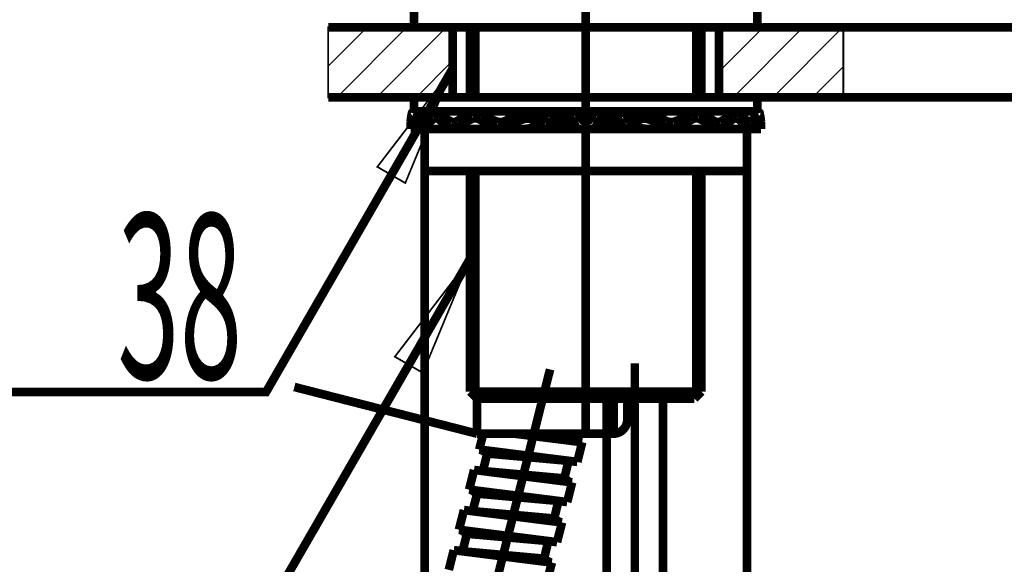
# Model space of a CAD drawing. Extents: x -117 to 231, y -260 to 23.
# Drawn here: x 146 to 174, y -127 to -111 of the extents above; entities that cross this region are included whole.
import ezdxf

# ---------------------------------------------------------------- set-up
doc = ezdxf.new("R2010")
doc.units = 0
for name, pattern in [('AIGENLINE001', [14, 11, -1, 1, -1]), ('AIGENLINE002', [14, 9, -1, 1, -1, 1, -1]), ('AIGENLINE003', [1.4112, 0.7056, -0.7056])]:
    doc.linetypes.add(name, pattern=pattern)
for name, color, linetype in [('LAYER_1', 7, 'CONTINUOUS'), ('LAYER_2', 7, 'CONTINUOUS'), ('LAYER_3', 7, 'CONTINUOUS')]:
    doc.layers.add(name, color=color, linetype=linetype)
doc.styles.get("Standard").update_dxf_attribs({"font": 'TXT', "bigfont": 'BIGFONT'})

# ---------------------------------------------------------------- blocks, each defined once
blk = doc.blocks.new('AIGNBL01010007')
at = {"layer": 'LAYER_1', "linetype": 'AIGENLINE002', "const_width": 0.2469, "flags": 128}
blk.add_lwpolyline([(158.718, -111.3367), (155.1681, -111.3367)], dxfattribs=at)
blk = doc.blocks.new('AIGNBL01010008')
at = {"layer": 'LAYER_1', "linetype": 'AIGENLINE002', "const_width": 0.2469, "flags": 128}
blk.add_lwpolyline([(158.718, -113.3367), (158.718, -111.3367)], dxfattribs=at)
blk = doc.blocks.new('AIGNBL01010009')
at = {"layer": 'LAYER_1', "linetype": 'AIGENLINE002', "const_width": 0.2469, "flags": 128}
blk.add_lwpolyline([(155.1681, -113.3367), (158.718, -113.3367)], dxfattribs=at)
blk = doc.blocks.new('AIGNBL0101000A')
at = {"layer": 'LAYER_1', "linetype": 'AIGENLINE002', "const_width": 0.2469, "flags": 128}
blk.add_lwpolyline([(166.318, -113.3367), (169.8681, -113.3367)], dxfattribs=at)
blk = doc.blocks.new('AIGNBL0101000B')
at = {"layer": 'LAYER_1', "linetype": 'AIGENLINE002', "const_width": 0.2469, "flags": 128}
blk.add_lwpolyline([(166.318, -111.3367), (166.318, -113.3367)], dxfattribs=at)
blk = doc.blocks.new('AIGNBL0101000C')
at = {"layer": 'LAYER_1', "linetype": 'AIGENLINE002', "const_width": 0.2469, "flags": 128}
blk.add_lwpolyline([(169.8681, -111.3367), (166.318, -111.3367)], dxfattribs=at)
blk = doc.blocks.new('AIGNBL0101000D')
at = {"layer": 'LAYER_1', "linetype": 'AIGENLINE002', "const_width": 0.2469, "flags": 128}
blk.add_lwpolyline([(158.718, -111.3367), (155.1681, -111.3367)], dxfattribs=at)
blk = doc.blocks.new('AIGNBL0101000E')
at = {"layer": 'LAYER_1', "linetype": 'AIGENLINE002', "const_width": 0.2469, "flags": 128}
blk.add_lwpolyline([(158.718, -113.3367), (158.718, -111.3367)], dxfattribs=at)
blk = doc.blocks.new('AIGNBL0101000F')
at = {"layer": 'LAYER_1', "linetype": 'AIGENLINE002', "const_width": 0.2469, "flags": 128}
blk.add_lwpolyline([(155.1681, -113.3367), (158.718, -113.3367)], dxfattribs=at)
blk = doc.blocks.new('AIGNBL01010010')
at = {"layer": 'LAYER_1', "linetype": 'AIGENLINE002', "const_width": 0.2469, "flags": 128}
blk.add_lwpolyline([(166.318, -113.3367), (169.8681, -113.3367)], dxfattribs=at)
blk = doc.blocks.new('AIGNBL01010011')
at = {"layer": 'LAYER_1', "linetype": 'AIGENLINE002', "const_width": 0.2469, "flags": 128}
blk.add_lwpolyline([(166.318, -111.3367), (166.318, -113.3367)], dxfattribs=at)
blk = doc.blocks.new('AIGNBL01010012')
at = {"layer": 'LAYER_1', "linetype": 'AIGENLINE002', "const_width": 0.2469, "flags": 128}
blk.add_lwpolyline([(169.8681, -111.3367), (166.318, -111.3367)], dxfattribs=at)
blk = doc.blocks.new('AIGNBL0101001F')
at = {"layer": 'LAYER_1'}
for points in [[(166.318, -111.4798), (166.4612, -111.3367)], [(166.318, -112.6112), (167.5926, -111.3367)], [(166.7239, -113.3367), (168.7239, -111.3367)], [(167.8553, -113.3367), (169.8553, -111.3367)], [(168.9867, -113.3367), (169.8681, -112.4552)]]:
    blk.add_lwpolyline(points, dxfattribs=at)
blk = doc.blocks.new('AIGNBL01010020')
at = {"layer": 'LAYER_1'}
for points in [[(155.1681, -112.4474), (156.2788, -111.3367)], [(155.4102, -113.3367), (157.4102, -111.3367)], [(156.5416, -113.3367), (158.5416, -111.3367)], [(157.673, -113.3367), (158.718, -112.2916)]]:
    blk.add_lwpolyline(points, dxfattribs=at)
blk = doc.blocks.new('AIGNBL01010021')
at = {"layer": 'LAYER_1'}
for points in [[(166.318, -111.4798), (166.4612, -111.3367)], [(166.318, -112.6112), (167.5926, -111.3367)], [(166.7239, -113.3367), (168.7239, -111.3367)], [(167.8553, -113.3367), (169.8553, -111.3367)], [(168.9867, -113.3367), (169.8681, -112.4552)]]:
    blk.add_lwpolyline(points, dxfattribs=at)
blk = doc.blocks.new('AIGNBL01010022')
at = {"layer": 'LAYER_1'}
for points in [[(155.1681, -112.4474), (156.2788, -111.3367)], [(155.4102, -113.3367), (157.4102, -111.3367)], [(156.5416, -113.3367), (158.5416, -111.3367)], [(157.673, -113.3367), (158.718, -112.2916)]]:
    blk.add_lwpolyline(points, dxfattribs=at)
blk = doc.blocks.new('AIGNBL0101002B')
at = {"layer": 'LAYER_1', "const_width": 0.2469}
blk.add_lwpolyline([(165.668, -121.8762), (165.668, -115.4367)], dxfattribs=at)
blk = doc.blocks.new('AIGNBL0101002C')
at = {"layer": 'LAYER_1', "const_width": 0.2469}
blk.add_lwpolyline([(159.368, -115.4367), (159.368, -121.8762)], dxfattribs=at)
blk = doc.blocks.new('AIGNBL0101002D')
at = {"layer": 'LAYER_1', "const_width": 0.2469}
blk.add_lwpolyline([(165.668, -113.3367), (165.668, -111.3367)], dxfattribs=at)
blk = doc.blocks.new('AIGNBL0101002E')
at = {"layer": 'LAYER_1', "const_width": 0.2469}
blk.add_lwpolyline([(159.368, -113.3367), (159.368, -111.3367)], dxfattribs=at)
blk = doc.blocks.new('AIGNBL010102BF')
at = {"layer": 'LAYER_1', "const_width": 0.2469}
blk.add_lwpolyline([(159.0012, -126.2789), (159.1278, -125.7781)], dxfattribs=at)
blk = doc.blocks.new('AIGNBL010102C0')
at = {"layer": 'LAYER_1', "const_width": 0.2469}
blk.add_lwpolyline([(161.3275, -126.4901), (161.4473, -125.9873)], dxfattribs=at)
blk = doc.blocks.new('AIGNBL010102C1')
at = {"layer": 'LAYER_1', "const_width": 0.2469}
blk.add_lwpolyline([(159.0406, -125.1034), (158.8984, -125.6657)], dxfattribs=at)
blk = doc.blocks.new('AIGNBL010102C2')
at = {"layer": 'LAYER_1', "const_width": 0.2469}
blk.add_lwpolyline([(161.8394, -125.4566), (161.6972, -126.0189)], dxfattribs=at)
blk = doc.blocks.new('AIGNBL010102C3')
at = {"layer": 'LAYER_1', "const_width": 0.2469}
blk.add_lwpolyline([(161.6097, -125.3455), (159.2905, -125.1349)], dxfattribs=at)
blk = doc.blocks.new('AIGNBL010102C4')
at = {"layer": 'LAYER_1', "const_width": 0.2469}
blk.add_lwpolyline([(161.4473, -125.9873), (159.1278, -125.7781)], dxfattribs=at)
blk = doc.blocks.new('AIGNBL010102C5')
at = {"layer": 'LAYER_1', "const_width": 0.2469}
blk.add_lwpolyline([(161.7773, -125.4487), (161.6097, -125.3455)], dxfattribs=at)
blk = doc.blocks.new('AIGNBL010102C6')
at = {"layer": 'LAYER_1', "const_width": 0.2469}
blk.add_lwpolyline([(158.9606, -125.6735), (159.1278, -125.7781)], dxfattribs=at)
blk = doc.blocks.new('AIGNBL010102C7')
at = {"layer": 'LAYER_1', "const_width": 0.2469}
blk.add_lwpolyline([(161.6972, -126.0189), (158.8984, -125.6657)], dxfattribs=at)
blk = doc.blocks.new('AIGNBL010102C8')
at = {"layer": 'LAYER_1', "const_width": 0.2469}
blk.add_lwpolyline([(161.8394, -125.4566), (159.0406, -125.1034)], dxfattribs=at)
blk = doc.blocks.new('AIGNBL010102C9')
at = {"layer": 'LAYER_1', "const_width": 0.2469}
blk.add_lwpolyline([(161.5501, -126.6006), (158.7513, -126.2474)], dxfattribs=at)
blk = doc.blocks.new('AIGNBL010102CB')
at = {"layer": 'LAYER_1', "const_width": 0.2469}
blk.add_lwpolyline([(161.488, -126.5927), (161.3203, -126.4895)], dxfattribs=at)
blk = doc.blocks.new('AIGNBL010102CD')
at = {"layer": 'LAYER_1', "const_width": 0.2469}
blk.add_lwpolyline([(161.3203, -126.4895), (159.0012, -126.2789)], dxfattribs=at)
blk = doc.blocks.new('AIGNBL010102CE')
at = {"layer": 'LAYER_1', "const_width": 0.2469}
blk.add_lwpolyline([(161.5501, -126.6006), (161.4079, -127.1629)], dxfattribs=at)
blk = doc.blocks.new('AIGNBL010102CF')
at = {"layer": 'LAYER_1', "const_width": 0.2469}
blk.add_lwpolyline([(158.7513, -126.2474), (158.6091, -126.8097)], dxfattribs=at)
blk = doc.blocks.new('AIGNBL010102D3')
at = {"layer": 'LAYER_1', "const_width": 0.2469}
blk.add_lwpolyline([(159.2905, -125.1349), (159.4171, -124.6341)], dxfattribs=at)
blk = doc.blocks.new('AIGNBL010102D4')
at = {"layer": 'LAYER_1', "const_width": 0.2469}
blk.add_lwpolyline([(161.6168, -125.3461), (161.7366, -124.8434)], dxfattribs=at)
blk = doc.blocks.new('AIGNBL010102D5')
at = {"layer": 'LAYER_1', "const_width": 0.2469}
blk.add_lwpolyline([(159.3299, -123.9594), (159.1877, -124.5217)], dxfattribs=at)
blk = doc.blocks.new('AIGNBL010102D6')
at = {"layer": 'LAYER_1', "const_width": 0.2469}
blk.add_lwpolyline([(162.1287, -124.3126), (161.9865, -124.8749)], dxfattribs=at)
blk = doc.blocks.new('AIGNBL010102D7')
at = {"layer": 'LAYER_1', "const_width": 0.2469}
blk.add_lwpolyline([(161.899, -124.2015), (159.5798, -123.9909)], dxfattribs=at)
blk = doc.blocks.new('AIGNBL010102D8')
at = {"layer": 'LAYER_1', "const_width": 0.2469}
blk.add_lwpolyline([(161.7366, -124.8434), (159.4171, -124.6341)], dxfattribs=at)
blk = doc.blocks.new('AIGNBL010102D9')
at = {"layer": 'LAYER_1', "const_width": 0.2469}
blk.add_lwpolyline([(162.0666, -124.3048), (161.899, -124.2015)], dxfattribs=at)
blk = doc.blocks.new('AIGNBL010102DA')
at = {"layer": 'LAYER_1', "const_width": 0.2469}
blk.add_lwpolyline([(159.2499, -124.5295), (159.4171, -124.6341)], dxfattribs=at)
blk = doc.blocks.new('AIGNBL010102DB')
at = {"layer": 'LAYER_1', "const_width": 0.2469}
blk.add_lwpolyline([(161.9865, -124.8749), (159.1877, -124.5217)], dxfattribs=at)
blk = doc.blocks.new('AIGNBL010102DC')
at = {"layer": 'LAYER_1', "const_width": 0.2469}
blk.add_lwpolyline([(162.1287, -124.3126), (159.3299, -123.9594)], dxfattribs=at)
blk = doc.blocks.new('AIGNBL010102DD')
at = {"layer": 'LAYER_1', "const_width": 0.2469}
blk.add_lwpolyline([(162.4181, -123.1686), (160.4972, -122.9262)], dxfattribs=at)
blk = doc.blocks.new('AIGNBL010102DE')
at = {"layer": 'LAYER_1', "const_width": 0.2469}
blk.add_lwpolyline([(159.5392, -123.3855), (159.7065, -123.4902)], dxfattribs=at)
blk = doc.blocks.new('AIGNBL010102DF')
at = {"layer": 'LAYER_1', "const_width": 0.2469}
blk.add_lwpolyline([(162.3559, -123.1608), (162.1883, -123.0575)], dxfattribs=at)
blk = doc.blocks.new('AIGNBL010102E0')
at = {"layer": 'LAYER_1', "const_width": 0.2469}
blk.add_lwpolyline([(162.026, -123.6994), (159.7065, -123.4902)], dxfattribs=at)
blk = doc.blocks.new('AIGNBL010102E1')
at = {"layer": 'LAYER_1', "const_width": 0.2469}
blk.add_lwpolyline([(162.1883, -123.0575), (160.7421, -122.9262)], dxfattribs=at)
blk = doc.blocks.new('AIGNBL010102E2')
at = {"layer": 'LAYER_1', "const_width": 0.2469}
blk.add_lwpolyline([(162.1883, -123.0575), (162.2215, -122.9262)], dxfattribs=at)
blk = doc.blocks.new('AIGNBL010102E3')
at = {"layer": 'LAYER_1', "const_width": 0.2469}
blk.add_lwpolyline([(162.4181, -123.1686), (162.2759, -123.7309)], dxfattribs=at)
blk = doc.blocks.new('AIGNBL010102E4')
at = {"layer": 'LAYER_1', "const_width": 0.2469}
blk.add_lwpolyline([(159.5912, -122.9262), (159.477, -123.3777)], dxfattribs=at)
blk = doc.blocks.new('AIGNBL010102E5')
at = {"layer": 'LAYER_1', "const_width": 0.2469}
blk.add_lwpolyline([(161.9062, -124.2021), (162.026, -123.6994)], dxfattribs=at)
blk = doc.blocks.new('AIGNBL010102E6')
at = {"layer": 'LAYER_1', "const_width": 0.2469}
blk.add_lwpolyline([(162.2759, -123.7309), (159.477, -123.3777)], dxfattribs=at)
blk = doc.blocks.new('AIGNBL010102E7')
at = {"layer": 'LAYER_1', "const_width": 0.2469}
blk.add_lwpolyline([(159.5798, -123.9909), (159.7065, -123.4902)], dxfattribs=at)
blk = doc.blocks.new('AIGNBL010104A7')
at = {"layer": 'LAYER_1', "linetype": 'AIGENLINE001', "const_width": 0.2469, "flags": 128}
blk.add_lwpolyline([(162.518, -122.9167), (162.518, -75.937)], dxfattribs=at)
blk = doc.blocks.new('AIGNBL010104A8')
at = {"layer": 'LAYER_1', "linetype": 'AIGENLINE001', "const_width": 0.2469, "flags": 128}
blk.add_lwpolyline([(163.918, -206.0363), (163.918, -120.9167)], dxfattribs=at)
blk = doc.blocks.new('AIGNBL010104B0')
at = {"layer": 'LAYER_1', "linetype": 'AIGENLINE001', "const_width": 0.2469, "flags": 128}
blk.add_lwpolyline([(161.4989, -121.0932), (142.6421, -195.6544)], dxfattribs=at)
blk = doc.blocks.new('AIGNBL010204C8')
at = {"layer": 'LAYER_1', "const_width": 0.2469}
blk.add_lwpolyline([(159.218, -117.9297), (153.1519, -128.4367), (133.0149, -128.4367)], dxfattribs=at)
blk = doc.blocks.new('AIGNBL010104C7')
at = {"layer": 'LAYER_1'}
blk.add_blockref('AIGNBL010204C8', (0, 0), dxfattribs=at)
blk = doc.blocks.new('AIGNBL010204CA')
at = {"layer": 'LAYER_1', "const_width": 0.2469}
blk.add_lwpolyline([(158.718, -112.5161), (153.3945, -121.7367), (117.9712, -121.7367)], dxfattribs=at)
blk = doc.blocks.new('AIGNBL010104C9')
at = {"layer": 'LAYER_1'}
blk.add_blockref('AIGNBL010204CA', (0, 0), dxfattribs=at)
blk = doc.blocks.new('AIGNBL010104E2')
at = {"layer": 'LAYER_1', "linetype": 'AIGENLINE003', "const_width": 0.2469, "flags": 128}
blk.add_lwpolyline([(167.118, -115.4367), (167.118, -136.1367)], dxfattribs=at)
blk = doc.blocks.new('AIGNBL010104E3')
at = {"layer": 'LAYER_1', "linetype": 'AIGENLINE003', "const_width": 0.2469, "flags": 128}
blk.add_lwpolyline([(157.918, -115.4367), (157.918, -136.1367)], dxfattribs=at)
blk = doc.blocks.new('AIGNBL010104E7')
at = {"layer": 'LAYER_1', "linetype": 'AIGENLINE003', "const_width": 0.2469, "flags": 128}
blk.add_lwpolyline([(169.8681, -113.3367), (188.718, -113.3367)], dxfattribs=at)
blk = doc.blocks.new('AIGNBL010104E8')
at = {"layer": 'LAYER_1', "linetype": 'AIGENLINE003', "const_width": 0.2469, "flags": 128}
blk.add_lwpolyline([(169.8681, -111.3367), (188.718, -111.3367)], dxfattribs=at)
blk = doc.blocks.new('AIGNBL01010503')
at = {"layer": 'LAYER_1', "const_width": 0.2469}
blk.add_lwpolyline([(159.418, -122.9262), (154.2002, -121.5935)], dxfattribs=at)
blk = doc.blocks.new('AIGNBL0101055E')
at = {"layer": 'LAYER_1', "const_width": 0.05}
blk.add_lwpolyline([(157.8671, -121.1912), (157.069, -120.7304), (159.218, -117.9297)], close=True, dxfattribs=at)
blk = doc.blocks.new('AIGNBL0101055F')
at = {"layer": 'LAYER_1', "const_width": 0.05}
blk.add_lwpolyline([(157.3671, -115.7776), (156.569, -115.3168), (158.718, -112.5161)], close=True, dxfattribs=at)
blk = doc.blocks.new('AIGNBL02010003')
at = {"layer": 'LAYER_2', "width": 0.5}
blk.add_text('38', height=4.7023, dxfattribs=at).set_placement((149.1521, -121.3568))
blk = doc.blocks.new('AIGNBL0301003C')
at = {"layer": 'LAYER_3', "const_width": 0.2469}
blk.add_lwpolyline([(163.318, -121.9262), (163.702, -121.9262)], dxfattribs=at)
blk = doc.blocks.new('AIGNBL0301003D')
at = {"layer": 'LAYER_3', "const_width": 0.2469}
blk.add_lwpolyline([(163.218, -122.9262), (163.302, -122.9262)], dxfattribs=at)
blk = doc.blocks.new('AIGNBL0301003E')
at = {"layer": 'LAYER_3', "const_width": 0.2469}
blk.add_lwpolyline([(163.318, -122.8262), (163.318, -121.9262)], dxfattribs=at)
blk = doc.blocks.new('AIGNBL0301003F')
at = {"layer": 'LAYER_3', "const_width": 0.2469}
blk.add_lwpolyline([(163.702, -122.5262), (163.702, -121.9262)], dxfattribs=at)
blk = doc.blocks.new('AIGNBL03010040')
at = {"layer": 'LAYER_3', "const_width": 0.2469}
blk.add_lwpolyline([(159.418, -122.9262), (159.718, -122.9262)], dxfattribs=at)
blk = doc.blocks.new('AIGNBL03010041')
at = {"layer": 'LAYER_3', "const_width": 0.2469}
blk.add_lwpolyline([(159.418, -121.9262), (163.318, -121.9262)], dxfattribs=at)
blk = doc.blocks.new('AIGNBL03010042')
at = {"layer": 'LAYER_3', "const_width": 0.2469}
blk.add_lwpolyline([(159.418, -121.9262), (159.418, -122.9262)], dxfattribs=at)
blk = doc.blocks.new('AIGNBL03010043')
at = {"layer": 'LAYER_3', "const_width": 0.2469}
blk.add_lwpolyline([(159.718, -122.9262), (163.218, -122.9262)], dxfattribs=at)
blk = doc.blocks.new('AIGNBL03010044')
at = {"layer": 'LAYER_3', "const_width": 0.2469}
blk.add_lwpolyline([(163.302, -122.9262, 0.4142459), (163.702, -122.5262)], format="xyb", dxfattribs=at)
blk = doc.blocks.new('AIGNBL03010045')
at = {"layer": 'LAYER_3', "const_width": 0.2469}
blk.add_lwpolyline([(163.218, -122.9262, 0.4143428), (163.318, -122.8262)], format="xyb", dxfattribs=at)
blk = doc.blocks.new('AIGNBL030100D5')
at = {"layer": 'LAYER_3', "const_width": 0.05}
blk.add_lwpolyline([(166.318, -113.3367), (166.318, -111.3367), (169.8681, -111.3367), (169.8681, -113.3367)], close=True, dxfattribs=at)
blk = doc.blocks.new('AIGNBL030100D6')
at = {"layer": 'LAYER_3', "const_width": 0.05}
blk.add_lwpolyline([(158.718, -113.3367), (158.718, -111.3367), (155.1681, -111.3367), (155.1681, -113.3367)], close=True, dxfattribs=at)
blk = doc.blocks.new('AIGNBL030100D7')
at = {"layer": 'LAYER_3', "const_width": 0.05}
blk.add_lwpolyline([(166.318, -113.3367), (166.318, -111.3367), (169.8681, -111.3367), (169.8681, -113.3367)], close=True, dxfattribs=at)
blk = doc.blocks.new('AIGNBL030100D8')
at = {"layer": 'LAYER_3', "const_width": 0.05}
blk.add_lwpolyline([(158.718, -113.3367), (158.718, -111.3367), (155.1681, -111.3367), (155.1681, -113.3367)], close=True, dxfattribs=at)
blk = doc.blocks.new('AIGNBL030100DD')
at = {"layer": 'LAYER_3', "const_width": 0.2469}
blk.add_lwpolyline([(166.018, -113.7367), (167.418, -113.7367)], dxfattribs=at)
blk = doc.blocks.new('AIGNBL030100DE')
at = {"layer": 'LAYER_3', "const_width": 0.2469}
blk.add_lwpolyline([(167.418, -113.7367), (167.418, -113.3367)], dxfattribs=at)
blk = doc.blocks.new('AIGNBL030100DF')
at = {"layer": 'LAYER_3', "const_width": 0.2469}
blk.add_lwpolyline([(162.518, -113.7367), (166.018, -113.7367)], dxfattribs=at)
blk = doc.blocks.new('AIGNBL030100E0')
at = {"layer": 'LAYER_3', "const_width": 0.2469}
blk.add_lwpolyline([(167.418, -113.3367), (162.518, -113.3367)], dxfattribs=at)
blk = doc.blocks.new('AIGNBL030100E1')
at = {"layer": 'LAYER_3', "const_width": 0.2469}
blk.add_lwpolyline([(157.618, -113.7367), (159.018, -113.7367)], dxfattribs=at)
blk = doc.blocks.new('AIGNBL030100E2')
at = {"layer": 'LAYER_3', "const_width": 0.2469}
blk.add_lwpolyline([(157.618, -113.3367), (157.618, -113.7367)], dxfattribs=at)
blk = doc.blocks.new('AIGNBL030100E3')
at = {"layer": 'LAYER_3', "const_width": 0.2469}
blk.add_lwpolyline([(159.018, -113.7367), (162.518, -113.7367)], dxfattribs=at)
blk = doc.blocks.new('AIGNBL030100E4')
at = {"layer": 'LAYER_3', "const_width": 0.2469}
blk.add_lwpolyline([(162.518, -113.3367), (157.618, -113.3367)], dxfattribs=at)
blk = doc.blocks.new('AIGNBL030100F3')
at = {"layer": 'LAYER_3', "const_width": 0.2469}
blk.add_lwpolyline([(157.918, -114.2367), (167.118, -114.2367)], dxfattribs=at)
blk = doc.blocks.new('AIGNBL030100F4')
at = {"layer": 'LAYER_3', "const_width": 0.2469}
blk.add_lwpolyline([(167.118, -115.4367), (157.918, -115.4367)], dxfattribs=at)
blk = doc.blocks.new('AIGNBL030100F5')
at = {"layer": 'LAYER_3', "const_width": 0.2469}
blk.add_lwpolyline([(167.118, -114.2367), (167.118, -115.4367)], dxfattribs=at)
blk = doc.blocks.new('AIGNBL030100F6')
at = {"layer": 'LAYER_3', "const_width": 0.2469}
blk.add_lwpolyline([(162.518, -114.2367), (162.518, -115.4367)], dxfattribs=at)
blk = doc.blocks.new('AIGNBL030100F7')
at = {"layer": 'LAYER_3', "const_width": 0.2469}
blk.add_lwpolyline([(157.918, -115.4367), (157.918, -114.2367)], dxfattribs=at)
blk = doc.blocks.new('AIGNBL030100F8')
at = {"layer": 'LAYER_3', "const_width": 0.2469}
blk.add_lwpolyline([(163.2185, -113.9854), (162.8535, -113.8392)], dxfattribs=at)
blk = doc.blocks.new('AIGNBL030100F9')
at = {"layer": 'LAYER_3', "const_width": 0.2469}
blk.add_lwpolyline([(163.1067, -114.1512), (162.7417, -114.005)], dxfattribs=at)
blk = doc.blocks.new('AIGNBL030100FA')
at = {"layer": 'LAYER_3', "const_width": 0.2469}
blk.add_lwpolyline([(167.518, -114.2367), (167.518, -114.0367)], dxfattribs=at)
blk = doc.blocks.new('AIGNBL030100FB')
at = {"layer": 'LAYER_3', "const_width": 0.2469}
blk.add_lwpolyline([(166.068, -113.7367), (167.4421, -113.7367)], dxfattribs=at)
blk = doc.blocks.new('AIGNBL030100FC')
at = {"layer": 'LAYER_3', "const_width": 0.2469}
blk.add_lwpolyline([(163.1345, -114.2367), (163.3863, -114.2367)], dxfattribs=at)
blk = doc.blocks.new('AIGNBL030100FD')
at = {"layer": 'LAYER_3', "const_width": 0.2469}
blk.add_lwpolyline([(163.7322, -113.7367), (164.2281, -113.7367)], dxfattribs=at)
blk = doc.blocks.new('AIGNBL030100FE')
at = {"layer": 'LAYER_3', "const_width": 0.2469}
blk.add_lwpolyline([(165.2375, -114.2367), (167.518, -114.2367)], dxfattribs=at)
blk = doc.blocks.new('AIGNBL030100FF')
at = {"layer": 'LAYER_3', "const_width": 0.2469}
blk.add_lwpolyline([(164.293, -114.2367), (165.018, -114.2367)], dxfattribs=at)
blk = doc.blocks.new('AIGNBL03010100')
at = {"layer": 'LAYER_3', "const_width": 0.2469}
blk.add_lwpolyline([(164.7999, -113.7367), (166.068, -113.7367)], dxfattribs=at)
blk = doc.blocks.new('AIGNBL03010101')
at = {"layer": 'LAYER_3', "const_width": 0.2469}
blk.add_lwpolyline([(162.1826, -113.8392), (161.8175, -113.9854)], dxfattribs=at)
blk = doc.blocks.new('AIGNBL03010102')
at = {"layer": 'LAYER_3', "const_width": 0.2469}
blk.add_lwpolyline([(162.2944, -114.005), (161.9294, -114.1512)], dxfattribs=at)
blk = doc.blocks.new('AIGNBL03010103')
at = {"layer": 'LAYER_3', "const_width": 0.2469}
blk.add_lwpolyline([(157.518, -114.0367), (157.518, -114.2367)], dxfattribs=at)
blk = doc.blocks.new('AIGNBL03010104')
at = {"layer": 'LAYER_3', "const_width": 0.2469}
blk.add_lwpolyline([(157.594, -113.7367), (158.968, -113.7367)], dxfattribs=at)
blk = doc.blocks.new('AIGNBL03010105')
at = {"layer": 'LAYER_3', "const_width": 0.2469}
blk.add_lwpolyline([(161.6498, -114.2367), (161.9016, -114.2367)], dxfattribs=at)
blk = doc.blocks.new('AIGNBL03010106')
at = {"layer": 'LAYER_3', "const_width": 0.2469}
blk.add_lwpolyline([(160.8079, -113.7367), (161.3039, -113.7367)], dxfattribs=at)
blk = doc.blocks.new('AIGNBL03010107')
at = {"layer": 'LAYER_3', "const_width": 0.2469}
blk.add_lwpolyline([(157.518, -114.2367), (159.7986, -114.2367)], dxfattribs=at)
blk = doc.blocks.new('AIGNBL03010108')
at = {"layer": 'LAYER_3', "const_width": 0.2469}
blk.add_lwpolyline([(160.018, -114.2367), (160.743, -114.2367)], dxfattribs=at)
blk = doc.blocks.new('AIGNBL03010109')
at = {"layer": 'LAYER_3', "const_width": 0.2469}
blk.add_lwpolyline([(158.968, -113.7367), (160.2361, -113.7367)], dxfattribs=at)
blk = doc.blocks.new('AIGNBL0301011C')
at = {"layer": 'LAYER_3', "const_width": 0.2469}
blk.add_lwpolyline([(162.8535, -113.8392, 0.1494393), (162.518, -113.7367)], format="xyb", dxfattribs=at)
blk = doc.blocks.new('AIGNBL0301011D')
at = {"layer": 'LAYER_3', "const_width": 0.2469}
blk.add_lwpolyline([(162.7417, -114.005, 0.1481399), (162.518, -113.9367)], format="xyb", dxfattribs=at)
blk = doc.blocks.new('AIGNBL0301011E')
at = {"layer": 'LAYER_3', "const_width": 0.2469}
blk.add_lwpolyline([(163.2185, -113.9854, 0.3564328), (163.5964, -113.9507)], format="xyb", dxfattribs=at)
blk = doc.blocks.new('AIGNBL0301011F')
at = {"layer": 'LAYER_3', "const_width": 0.2469}
blk.add_lwpolyline([(163.1067, -114.1512, 0.3280777), (163.6986, -114.1271)], format="xyb", dxfattribs=at)
blk = doc.blocks.new('AIGNBL03010120')
at = {"layer": 'LAYER_3', "const_width": 0.2469}
blk.add_lwpolyline([(162.518, -113.7367, 0.1493984), (162.1826, -113.8392)], format="xyb", dxfattribs=at)
blk = doc.blocks.new('AIGNBL03010121')
at = {"layer": 'LAYER_3', "const_width": 0.2469}
blk.add_lwpolyline([(162.518, -113.9367, 0.1481178), (162.2944, -114.005)], format="xyb", dxfattribs=at)
blk = doc.blocks.new('AIGNBL03010122')
at = {"layer": 'LAYER_3', "const_width": 0.2469}
blk.add_lwpolyline([(161.4396, -113.9507, 0.3564245), (161.8175, -113.9854)], format="xyb", dxfattribs=at)
blk = doc.blocks.new('AIGNBL03010123')
at = {"layer": 'LAYER_3', "const_width": 0.2469}
blk.add_lwpolyline([(161.3375, -114.1271, 0.3280783), (161.9294, -114.1512)], format="xyb", dxfattribs=at)
blk = doc.blocks.new('AIGNBL0301012C')
at = {"layer": 'LAYER_3', "const_width": 0.2469}
blk.add_lwpolyline([(159.7986, -114.2367), (159.8237, -114.2283), (159.849, -114.2213), (159.8921, -114.2146), (159.9359, -114.2117)], dxfattribs=at)
blk = doc.blocks.new('AIGNBL0301012D')
at = {"layer": 'LAYER_3', "const_width": 0.2469}
blk.add_lwpolyline([(160.2361, -113.7367), (160.3034, -113.7645), (160.3706, -113.7958), (160.432, -113.8267), (160.495, -113.8455), (160.5492, -113.8427), (160.6046, -113.8296)], dxfattribs=at)
blk = doc.blocks.new('AIGNBL0301012E')
at = {"layer": 'LAYER_3', "const_width": 0.2469}
blk.add_lwpolyline([(161.3039, -113.7367), (161.4059, -113.7477), (161.5031, -113.7729), (161.5782, -113.8102), (161.6532, -113.848), (161.7972, -113.8791), (161.948, -113.8748), (162.0663, -113.8592), (162.1826, -113.8392)], dxfattribs=at)
blk = doc.blocks.new('AIGNBL0301012F')
at = {"layer": 'LAYER_3', "const_width": 0.2469}
blk.add_lwpolyline([(160.743, -114.2367), (160.8794, -114.2274), (161.0046, -114.1875), (161.0812, -114.1345), (161.1601, -114.091), (161.224, -114.0827), (161.2918, -114.0868)], dxfattribs=at)
blk = doc.blocks.new('AIGNBL03010130')
at = {"layer": 'LAYER_3', "const_width": 0.2469}
blk.add_lwpolyline([(161.9016, -114.2367), (161.9541, -114.1769), (162.0115, -114.1243), (162.1368, -114.0586), (162.278, -114.0167)], dxfattribs=at)
blk = doc.blocks.new('AIGNBL03010131')
at = {"layer": 'LAYER_3', "const_width": 0.2469}
blk.add_lwpolyline([(161.3375, -114.1271), (161.1608, -114.0272), (160.9843, -113.9546), (160.8079, -113.9367), (160.6097, -113.9998), (160.412, -114.1092), (160.2147, -114.2074, -0.1290624), (160.018, -114.2367), (159.8384, -114.1712), (159.6594, -114.0595), (159.4812, -113.9613, 0.1476404), (159.3041, -113.9367), (159.1483, -114.0071), (158.9935, -114.1211), (158.84, -114.2179, -0.171936), (158.6878, -114.2367), (158.5597, -114.1619), (158.4333, -114.0468), (158.3091, -113.9516, 0.2066812), (158.1879, -113.9367), (158.0917, -114.0108), (157.998, -114.1226), (157.9072, -114.2164), (157.8196, -114.2367, -0.1247432), (157.7319, -114.1449), (157.6545, -114.0112, 0.5416123), (157.594, -113.9367), (157.5599, -113.976), (157.5363, -114.0881), (157.518, -114.2367)], format="xyb", dxfattribs=at)
blk = doc.blocks.new('AIGNBL03010132')
at = {"layer": 'LAYER_3', "const_width": 0.2469}
blk.add_lwpolyline([(161.4396, -113.9507), (161.2286, -113.8329), (161.0179, -113.7499, 0.1062486), (160.8079, -113.7367), (160.6093, -113.8064), (160.4116, -113.916), (160.2145, -114.011, -0.1266233), (160.018, -114.0367), (159.8385, -113.9697), (159.6595, -113.8579), (159.4813, -113.7605, 0.1472428), (159.3041, -113.7367), (159.1483, -113.8074), (158.9935, -113.9215), (158.84, -114.0181, -0.1713174), (158.6878, -114.0367), (158.5597, -113.9618), (158.4333, -113.8467), (158.3091, -113.7516, 0.2067286), (158.1879, -113.7367), (158.0917, -113.8108), (157.998, -113.9226), (157.9072, -114.0164), (157.8196, -114.0367, -0.1247432), (157.7319, -113.9449), (157.6545, -113.8112, 0.5416123), (157.594, -113.7367), (157.5599, -113.776), (157.5363, -113.8881), (157.518, -114.0367)], format="xyb", dxfattribs=at)
blk = doc.blocks.new('AIGNBL03010133')
at = {"layer": 'LAYER_3', "const_width": 0.2469}
blk.add_lwpolyline([(165.2375, -114.2367), (165.2124, -114.2283), (165.187, -114.2213), (165.144, -114.2146), (165.1002, -114.2117)], dxfattribs=at)
blk = doc.blocks.new('AIGNBL03010134')
at = {"layer": 'LAYER_3', "const_width": 0.2469}
blk.add_lwpolyline([(164.7999, -113.7367), (164.7327, -113.7645), (164.6655, -113.7958), (164.6041, -113.8267), (164.5411, -113.8455), (164.4869, -113.8427), (164.4314, -113.8296)], dxfattribs=at)
blk = doc.blocks.new('AIGNBL03010135')
at = {"layer": 'LAYER_3', "const_width": 0.2469}
blk.add_lwpolyline([(163.7322, -113.7367), (163.6302, -113.7477), (163.5329, -113.7729), (163.4579, -113.8102), (163.3829, -113.848), (163.2389, -113.8791), (163.088, -113.8748), (162.9697, -113.8592), (162.8535, -113.8392)], dxfattribs=at)
blk = doc.blocks.new('AIGNBL03010136')
at = {"layer": 'LAYER_3', "const_width": 0.2469}
blk.add_lwpolyline([(164.293, -114.2367), (164.1567, -114.2274), (164.0314, -114.1875), (163.9548, -114.1345), (163.876, -114.091), (163.8121, -114.0827), (163.7443, -114.0868)], dxfattribs=at)
blk = doc.blocks.new('AIGNBL03010137')
at = {"layer": 'LAYER_3', "const_width": 0.2469}
blk.add_lwpolyline([(163.1345, -114.2367), (163.0819, -114.1769), (163.0246, -114.1243), (162.8993, -114.0586), (162.7581, -114.0167)], dxfattribs=at)
blk = doc.blocks.new('AIGNBL03010138')
at = {"layer": 'LAYER_3', "const_width": 0.2469}
blk.add_lwpolyline([(163.6986, -114.1271), (163.8752, -114.0272), (164.0518, -113.9546), (164.2281, -113.9367), (164.4264, -113.9998), (164.6241, -114.1092), (164.8214, -114.2074, 0.1291644), (165.018, -114.2367), (165.1977, -114.1712), (165.3767, -114.0595), (165.5548, -113.9613, -0.147593), (165.732, -113.9367), (165.8878, -114.0071), (166.0426, -114.1211), (166.1961, -114.2179, 0.171924), (166.3483, -114.2367), (166.4764, -114.1619), (166.6028, -114.0468), (166.7269, -113.9516, -0.2066229), (166.8482, -113.9367), (166.9444, -114.0108), (167.038, -114.1226), (167.1288, -114.2164), (167.2165, -114.2367, 0.1247432), (167.3042, -114.1449), (167.3815, -114.0112, -0.5411917), (167.4421, -113.9367), (167.4762, -113.976), (167.4998, -114.0881), (167.518, -114.2367)], format="xyb", dxfattribs=at)
blk = doc.blocks.new('AIGNBL03010139')
at = {"layer": 'LAYER_3', "const_width": 0.2469}
blk.add_lwpolyline([(163.5964, -113.9507), (163.8075, -113.8329), (164.0182, -113.7499, -0.1062675), (164.2281, -113.7367), (164.4267, -113.8064), (164.6245, -113.916), (164.8216, -114.011, 0.1267345), (165.018, -114.0367), (165.1976, -113.9697), (165.3766, -113.8579), (165.5548, -113.7605, -0.1471485), (165.732, -113.7367), (165.8878, -113.8074), (166.0426, -113.9215), (166.1961, -114.0181, 0.1713054), (166.3483, -114.0367), (166.4764, -113.9618), (166.6028, -113.8467), (166.7269, -113.7516, -0.2066702), (166.8482, -113.7367), (166.9444, -113.8108), (167.038, -113.9226), (167.1288, -114.0164), (167.2165, -114.0367, 0.1247432), (167.3042, -113.9449), (167.3815, -113.8112, -0.5411917), (167.4421, -113.7367), (167.4762, -113.776), (167.4998, -113.8881), (167.518, -114.0367)], format="xyb", dxfattribs=at)
blk = doc.blocks.new('AIGNBL03010152')
at = {"layer": 'LAYER_3', "const_width": 0.2469}
blk.add_lwpolyline([(165.618, -121.9262), (165.668, -121.8762)], dxfattribs=at)
blk = doc.blocks.new('AIGNBL03010153')
at = {"layer": 'LAYER_3', "const_width": 0.2469}
blk.add_lwpolyline([(165.668, -121.8762), (165.818, -121.7262)], dxfattribs=at)
blk = doc.blocks.new('AIGNBL03010154')
at = {"layer": 'LAYER_3', "const_width": 0.2469}
blk.add_lwpolyline([(159.368, -121.8762), (159.418, -121.9262)], dxfattribs=at)
blk = doc.blocks.new('AIGNBL03010155')
at = {"layer": 'LAYER_3', "const_width": 0.2469}
blk.add_lwpolyline([(159.218, -121.7262), (159.368, -121.8762)], dxfattribs=at)
blk = doc.blocks.new('AIGNBL03010156')
at = {"layer": 'LAYER_3', "const_width": 0.2469}
blk.add_lwpolyline([(159.218, -121.7262), (159.218, -115.4367)], dxfattribs=at)
blk = doc.blocks.new('AIGNBL03010157')
at = {"layer": 'LAYER_3', "const_width": 0.2469}
blk.add_lwpolyline([(165.618, -121.9262), (159.418, -121.9262)], dxfattribs=at)
blk = doc.blocks.new('AIGNBL03010158')
at = {"layer": 'LAYER_3', "const_width": 0.2469}
blk.add_lwpolyline([(165.818, -121.7262), (159.218, -121.7262)], dxfattribs=at)
blk = doc.blocks.new('AIGNBL03010159')
at = {"layer": 'LAYER_3', "const_width": 0.2469}
blk.add_lwpolyline([(165.818, -115.4367), (165.818, -121.7262)], dxfattribs=at)
blk = doc.blocks.new('AIGNBL0301015A')
at = {"layer": 'LAYER_3', "const_width": 0.2469}
blk.add_lwpolyline([(165.818, -113.3367), (165.818, -111.3367)], dxfattribs=at)
blk = doc.blocks.new('AIGNBL0301015B')
at = {"layer": 'LAYER_3', "const_width": 0.2469}
blk.add_lwpolyline([(159.218, -113.3367), (159.218, -111.3367)], dxfattribs=at)
blk = doc.blocks.new('AIGNBL0301015F')
at = {"layer": 'LAYER_3', "const_width": 0.2469}
blk.add_lwpolyline([(167.418, -111.3367), (167.418, -110.8367)], dxfattribs=at)
blk = doc.blocks.new('AIGNBL03010160')
at = {"layer": 'LAYER_3', "const_width": 0.2469}
blk.add_lwpolyline([(157.618, -111.3367), (167.418, -111.3367)], dxfattribs=at)
blk = doc.blocks.new('AIGNBL03010161')
at = {"layer": 'LAYER_3', "const_width": 0.2469}
blk.add_lwpolyline([(157.618, -110.8367), (157.618, -111.3367)], dxfattribs=at)
blk = doc.blocks.new('AIGNBL030102AB')
at = {"layer": 'LAYER_3', "const_width": 0.2469}
blk.add_lwpolyline([(164.718, -121.9167), (164.718, -128.8167)], dxfattribs=at)
blk = doc.blocks.new('AIGNBL030102AC')
at = {"layer": 'LAYER_3', "const_width": 0.2469}
blk.add_lwpolyline([(163.118, -128.8167), (163.118, -121.9167)], dxfattribs=at)

msp = doc.modelspace()

# ---------------------------------------------------------------- block references
at = {"layer": 'LAYER_1'}
for name in ['AIGNBL010104A7', 'AIGNBL01010007', 'AIGNBL0101000D', 'AIGNBL01010008', 'AIGNBL0101000E', 'AIGNBL0101002E', 'AIGNBL0101002D', 'AIGNBL0101000B', 'AIGNBL0101000C', 'AIGNBL01010011', 'AIGNBL01010012', 'AIGNBL010104E8', 'AIGNBL01010020', 'AIGNBL01010022', 'AIGNBL0101001F', 'AIGNBL01010021', 'AIGNBL010104C9', 'AIGNBL0101055F', 'AIGNBL01010009', 'AIGNBL0101000F', 'AIGNBL0101000A', 'AIGNBL01010010', 'AIGNBL010104E7', 'AIGNBL010104E3', 'AIGNBL0101002C', 'AIGNBL0101002B', 'AIGNBL010104E2', 'AIGNBL010104C7', 'AIGNBL0101055E', 'AIGNBL010104A8', 'AIGNBL010104B0', 'AIGNBL01010503', 'AIGNBL010102E4', 'AIGNBL010102DD', 'AIGNBL010102E1', 'AIGNBL010102E2', 'AIGNBL010102DF', 'AIGNBL010102E3', 'AIGNBL010102E6', 'AIGNBL010102DE', 'AIGNBL010102E7', 'AIGNBL010102E0', 'AIGNBL010102E5', 'AIGNBL010102D5', 'AIGNBL010102DC', 'AIGNBL010102D7', 'AIGNBL010102D9', 'AIGNBL010102D6', 'AIGNBL010102DB', 'AIGNBL010102DA', 'AIGNBL010102D3', 'AIGNBL010102D8', 'AIGNBL010102D4', 'AIGNBL010102C1', 'AIGNBL010102C8', 'AIGNBL010102C3', 'AIGNBL010102C5', 'AIGNBL010102C7', 'AIGNBL010102C6', 'AIGNBL010102C2', 'AIGNBL010102BF', 'AIGNBL010102C4', 'AIGNBL010102C0', 'AIGNBL010102CF', 'AIGNBL010102C9', 'AIGNBL010102CD', 'AIGNBL010102CB', 'AIGNBL010102CE']:
    msp.add_blockref(name, (0, 0), dxfattribs=at)
at = {"layer": 'LAYER_2'}
msp.add_blockref('AIGNBL02010003', (0, 0), dxfattribs=at)
at = {"layer": 'LAYER_3'}
for name in ['AIGNBL03010161', 'AIGNBL0301015F', 'AIGNBL03010160', 'AIGNBL0301015B', 'AIGNBL0301015A', 'AIGNBL030100D6', 'AIGNBL030100D8', 'AIGNBL030100D5', 'AIGNBL030100D7', 'AIGNBL030100E2', 'AIGNBL030100E4', 'AIGNBL030100E0', 'AIGNBL030100DE', 'AIGNBL03010132', 'AIGNBL03010104', 'AIGNBL030100E1', 'AIGNBL03010109', 'AIGNBL030100E3', 'AIGNBL0301012D', 'AIGNBL03010106', 'AIGNBL0301012E', 'AIGNBL03010101', 'AIGNBL03010120', 'AIGNBL030100DF', 'AIGNBL0301011C', 'AIGNBL03010135', 'AIGNBL030100F8', 'AIGNBL03010139', 'AIGNBL030100FD', 'AIGNBL03010134', 'AIGNBL03010100', 'AIGNBL030100DD', 'AIGNBL030100FB', 'AIGNBL03010131', 'AIGNBL03010103', 'AIGNBL0301012F', 'AIGNBL03010123', 'AIGNBL03010122', 'AIGNBL03010130', 'AIGNBL03010102', 'AIGNBL03010121', 'AIGNBL0301011D', 'AIGNBL030100F9', 'AIGNBL03010137', 'AIGNBL0301011F', 'AIGNBL0301011E', 'AIGNBL03010138', 'AIGNBL03010136', 'AIGNBL030100FA', 'AIGNBL03010107', 'AIGNBL030100F3', 'AIGNBL030100F7', 'AIGNBL0301012C', 'AIGNBL03010108', 'AIGNBL03010105', 'AIGNBL030100F6', 'AIGNBL030100FC', 'AIGNBL030100FF', 'AIGNBL03010133', 'AIGNBL030100FE', 'AIGNBL030100F5', 'AIGNBL030100F4', 'AIGNBL03010156', 'AIGNBL03010159', 'AIGNBL03010155', 'AIGNBL03010158', 'AIGNBL03010153', 'AIGNBL03010154', 'AIGNBL03010041', 'AIGNBL03010042', 'AIGNBL03010157', 'AIGNBL030102AC', 'AIGNBL0301003C', 'AIGNBL0301003E', 'AIGNBL0301003F', 'AIGNBL030102AB', 'AIGNBL03010152', 'AIGNBL03010044', 'AIGNBL03010045', 'AIGNBL03010040', 'AIGNBL03010043', 'AIGNBL0301003D']:
    msp.add_blockref(name, (0, 0), dxfattribs=at)

doc.saveas('drawing.dxf')
